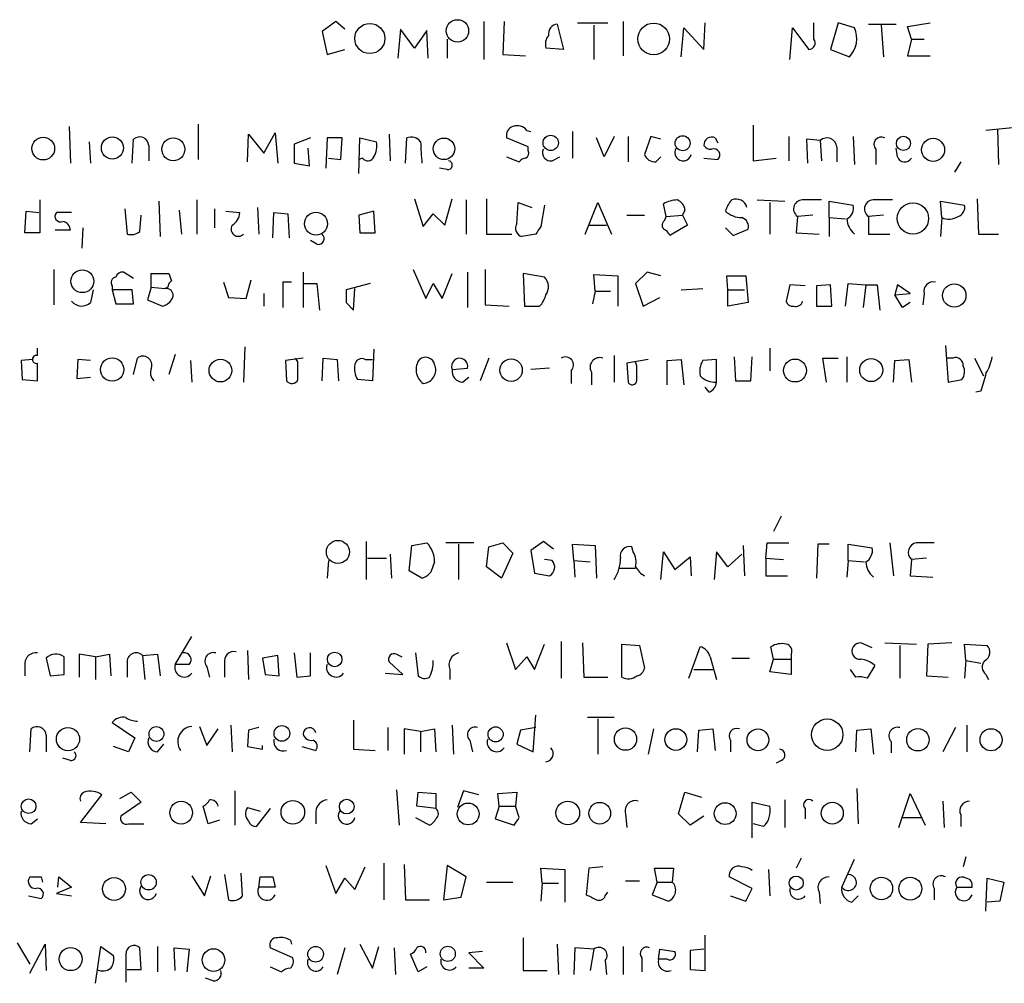
# Model space of a CAD drawing. Extents: x 0 to 1071, y 17 to 908.
# Drawn here: x 922 to 988, y 124 to 189 of the extents above; entities that cross this region are included whole.
import ezdxf

# ---------------------------------------------------------------- set-up
doc = ezdxf.new("R2010")
doc.units = 0
doc.header["$MEASUREMENT"] = 0
doc.layers.add('MAIN', color=5, linetype='CONTINUOUS')

msp = doc.modelspace()

# ---------------------------------------------------------------- linework, layer by layer
at = {"layer": 'MAIN'}
for p, q in [((943.4407, 188.7219), (942.5093, 188.0446)), ((944.0333, 188.2139), (943.4407, 188.7219)), ((953.3467, 188.7219), (953.3467, 186.1819)), ((954.7013, 188.7219), (954.6167, 186.5206)), ((958.2573, 188.5526), (958.6807, 186.8593)), ((959.612, 188.6373), (961.644, 188.6373)), ((962.66, 188.7219), (962.66, 186.4359)), ((968.0787, 186.8593), (968.1633, 188.6373)), ((975.4447, 187.5366), (975.4447, 188.6373)), ((977.0533, 188.6373), (976.5453, 186.8593)), ((978.154, 188.2986), (977.0533, 188.6373)), ((979.0853, 188.5526), (980.948, 188.5526)), ((981.71, 188.3833), (983.234, 188.6373)), ((942.5093, 188.0446), (942.848, 186.5206)), ((947.7587, 188.2139), (947.5893, 186.2666)), ((948.69, 186.9439), (947.7587, 188.2139)), ((949.5367, 188.1293), (948.69, 186.9439)), ((949.6213, 186.2666), (949.5367, 188.1293)), ((960.7127, 188.4679), (960.7127, 186.1819)), ((966.5547, 186.3513), (966.724, 188.2986)), ((966.724, 188.2986), (968.0787, 186.8593)), ((973.836, 186.1819), (974.0053, 188.2986)), ((974.0053, 188.2986), (975.106, 186.8593)), ((979.932, 188.4679), (980.1013, 186.3513)), ((981.964, 187.5366), (981.71, 188.3833)), ((950.8913, 187.5366), (950.8913, 186.2666)), ((981.964, 187.5366), (981.71, 186.4359)), ((981.964, 187.5366), (982.8107, 187.5366)), ((942.848, 186.5206), (944.0333, 186.8593)), ((958.6807, 186.8593), (957.4953, 186.9439)), ((976.5453, 186.8593), (977.8153, 186.3513)), ((954.6167, 186.5206), (956.1407, 186.4359)), ((981.71, 186.4359), (983.234, 186.4359)), ((925.576, 181.6946), (925.6607, 179.2393)), ((934.212, 181.8639), (934.212, 179.4933)), ((956.2253, 181.4406), (956.4793, 181.3559)), ((959.2733, 181.3559), (959.2733, 179.5779)), ((971.3807, 181.7793), (971.3807, 179.4086)), ((988.7373, 181.6099), (986.9593, 181.4406)), ((987.7213, 181.5253), (987.806, 179.1546)), ((926.9307, 180.6786), (927.0153, 179.2393)), ((929.8093, 179.2393), (929.894, 180.8479)), ((937.514, 179.3239), (937.5987, 181.1866)), ((937.5987, 181.1866), (938.6147, 179.9166)), ((938.6147, 179.9166), (939.3767, 181.2713)), ((939.3767, 181.2713), (939.546, 179.2393)), ((941.7473, 180.9326), (940.6467, 180.5093)), ((942.848, 180.9326), (942.7633, 178.9006)), ((943.864, 180.9326), (942.848, 180.9326)), ((943.7793, 179.4933), (943.864, 180.9326)), ((944.9647, 178.5619), (945.0493, 180.9326)), ((945.0493, 180.9326), (946.15, 180.6786)), ((946.9967, 181.1866), (947.0813, 179.4086)), ((948.0973, 179.2393), (948.182, 180.9326)), ((956.31, 180.3399), (954.8707, 180.9326)), ((961.39, 179.6626), (960.882, 180.9326)), ((962.0673, 181.0173), (961.39, 179.6626)), ((962.9987, 181.0173), (962.9987, 179.3239)), ((964.5227, 181.0173), (964.0993, 179.8319)), ((965.2, 180.8479), (964.5227, 181.0173)), ((968.8407, 180.9326), (969.01, 180.5939)), ((973.7513, 181.0173), (973.7513, 179.4086)), ((975.868, 180.7633), (974.9367, 180.8479)), ((974.9367, 180.8479), (975.0213, 179.2393)), ((975.868, 180.7633), (975.9527, 179.4086)), ((978.0693, 181.0173), (978.154, 179.1546)), ((930.91, 180.4246), (930.91, 179.4086)), ((940.6467, 180.5093), (940.6467, 179.2393)), ((941.6627, 179.0699), (941.578, 180.2553)), ((956.31, 180.0859), (956.31, 180.3399)), ((976.9687, 180.3399), (976.9687, 179.3239)), ((979.5933, 180.1706), (979.5933, 179.1546)), ((981.0327, 179.6626), (980.948, 180.2553)), ((942.9327, 179.5779), (943.7793, 179.4933)), ((945.2187, 179.5779), (944.9647, 179.4933)), ((954.8707, 179.6626), (955.7173, 179.3239)), ((957.9187, 179.4086), (958.4267, 179.6626)), ((964.8613, 179.3239), (965.2, 179.6626)), ((968.0787, 179.5779), (969.01, 179.4933)), ((971.3807, 179.4086), (972.9047, 179.5779)), ((985.266, 179.3239), (984.8427, 178.6466)), ((940.6467, 179.2393), (941.6627, 179.0699)), ((950.8913, 178.8159), (950.3833, 178.9006)), ((923.6287, 176.7839), (923.6287, 174.5826)), ((931.5873, 176.6993), (931.672, 174.3286)), ((934.1273, 176.7839), (934.1273, 174.4979)), ((948.69, 176.8686), (949.2827, 175.0059)), ((950.722, 175.0906), (951.23, 176.8686)), ((952.1613, 176.7839), (952.1613, 174.4979)), ((953.516, 176.8686), (953.516, 174.4979)), ((971.6347, 176.7839), (973.4973, 176.6993)), ((976.4607, 175.5986), (976.4607, 176.6993)), ((976.4607, 176.6993), (978.0693, 176.4453)), ((983.996, 175.5986), (983.9113, 176.6993)), ((983.9113, 176.6993), (985.52, 176.4453)), ((986.3667, 176.8686), (986.4513, 174.4979)), ((922.6127, 174.5826), (922.6973, 176.0219)), ((922.6973, 176.0219), (923.544, 175.9373)), ((929.3013, 176.1913), (929.4707, 174.4979)), ((932.942, 176.1066), (933.1113, 174.4979)), ((935.3127, 176.1913), (935.3127, 174.9213)), ((936.0747, 176.0219), (937.006, 175.9373)), ((938.1913, 176.2759), (938.276, 174.4979)), ((945.9807, 176.0219), (944.9647, 175.7679)), ((946.0653, 174.5826), (945.9807, 176.0219)), ((955.548, 175.1753), (955.6327, 176.6146)), ((955.6327, 176.6146), (956.564, 176.2759)), ((957.4107, 176.4453), (957.1567, 175.0059)), ((960.12, 174.4979), (960.9667, 176.6146)), ((960.9667, 176.6146), (961.898, 174.4979)), ((965.5387, 175.6833), (965.3693, 176.5299)), ((966.8087, 176.1066), (966.6393, 175.7679)), ((972.4813, 176.6146), (972.4813, 174.4979)), ((925.7453, 175.9373), (924.7293, 175.9373)), ((930.3173, 174.6673), (930.402, 175.7679)), ((939.2073, 174.2439), (939.292, 175.9373)), ((939.292, 175.9373), (940.2233, 175.8526)), ((940.2233, 175.8526), (940.308, 174.2439)), ((944.9647, 175.7679), (945.0493, 174.5826)), ((949.2827, 175.0059), (949.96, 175.8526)), ((949.96, 175.8526), (950.722, 175.0906)), ((962.914, 175.7679), (964.0993, 175.7679)), ((965.454, 175.4293), (965.5387, 175.6833)), ((965.5387, 175.6833), (966.6393, 175.7679)), ((966.6393, 175.7679), (966.978, 175.0906)), ((974.344, 175.6833), (974.2593, 174.5826)), ((975.36, 175.7679), (974.344, 175.6833)), ((976.4607, 175.5986), (976.4607, 174.3286)), ((976.4607, 175.5986), (977.5613, 175.5139)), ((980.1013, 175.7679), (979.0853, 175.6833)), ((979.0853, 175.6833), (979.0853, 174.4979)), ((983.996, 175.5986), (983.9113, 174.3286)), ((925.6607, 174.7519), (924.6447, 174.7519)), ((926.5073, 174.9213), (926.4227, 173.5666)), ((960.374, 175.0906), (961.5593, 175.0906)), ((966.978, 175.0906), (965.7927, 174.4133)), ((969.518, 174.9213), (970.026, 174.4133)), ((970.026, 174.4133), (971.042, 174.8366)), ((923.6287, 174.5826), (922.6127, 174.5826)), ((942.1707, 173.8206), (941.7473, 174.0746)), ((945.0493, 174.5826), (946.0653, 174.5826)), ((953.516, 174.4979), (955.2093, 174.4979)), ((956.818, 174.4979), (955.8867, 174.3286)), ((974.2593, 174.5826), (975.7833, 174.4979)), ((979.0853, 174.4979), (980.5247, 174.4979)), ((986.4513, 174.4979), (987.806, 174.4979)), ((924.56, 172.1273), (924.56, 169.7566)), ((948.6053, 172.1273), (949.452, 170.1799)), ((953.4313, 172.1273), (953.4313, 169.7566)), ((929.894, 171.5346), (929.2167, 171.9579)), ((931.0793, 170.9419), (931.0793, 171.8733)), ((931.0793, 171.8733), (932.2647, 171.8733)), ((937.4293, 170.1799), (937.768, 171.4499)), ((941.2393, 171.9579), (941.2393, 169.5873)), ((950.5527, 170.1799), (951.23, 171.8733)), ((952.246, 171.9579), (952.246, 169.5873)), ((957.4107, 171.6193), (955.9713, 171.8733)), ((955.9713, 171.8733), (956.056, 169.6719)), ((960.7973, 170.6879), (960.7127, 171.7886)), ((960.7127, 171.7886), (962.3213, 171.7039)), ((962.3213, 171.7039), (962.3213, 169.6719)), ((964.2687, 171.9579), (963.5067, 171.1959)), ((965.2, 171.7039), (964.2687, 171.9579)), ((969.6873, 170.7726), (969.6027, 171.7039)), ((969.6027, 171.7039), (970.8727, 171.7039)), ((970.8727, 171.7039), (971.042, 169.9259)), ((927.1847, 170.7726), (927.0153, 169.9259)), ((928.4547, 171.0266), (928.4547, 170.7726)), ((928.4547, 170.7726), (928.7087, 169.8413)), ((929.8093, 170.7726), (928.4547, 170.7726)), ((929.894, 169.8413), (929.8093, 170.7726)), ((931.0793, 170.9419), (930.8253, 170.0953)), ((931.0793, 170.9419), (932.0107, 170.8573)), ((932.18, 170.9419), (932.0107, 170.8573)), ((935.9053, 171.2806), (936.244, 170.2646)), ((940.4773, 171.2806), (939.8847, 171.2806)), ((939.8847, 171.2806), (939.8847, 169.5873)), ((941.324, 171.1959), (942.1707, 171.1959)), ((942.1707, 171.1959), (942.34, 169.4179)), ((945.7267, 171.1959), (944.118, 170.7726)), ((944.626, 169.4179), (944.7107, 170.8573)), ((949.452, 170.1799), (949.96, 171.1959)), ((949.96, 171.1959), (950.5527, 170.1799)), ((963.5067, 171.1959), (964.0147, 169.6719)), ((966.5547, 170.7726), (967.994, 170.8573)), ((969.6873, 170.7726), (970.788, 170.7726)), ((969.6873, 169.6719), (969.6873, 170.7726)), ((973.836, 171.1113), (973.582, 170.0106)), ((974.852, 171.0266), (973.836, 171.1113)), ((976.5453, 171.1113), (975.614, 171.0266)), ((975.614, 171.0266), (975.614, 169.6719)), ((976.63, 169.6719), (976.5453, 171.1113)), ((977.5613, 169.6719), (977.7307, 171.1959)), ((977.7307, 171.1959), (978.916, 171.1113)), ((978.916, 171.1113), (978.7467, 169.5873)), ((978.916, 171.1113), (979.678, 171.1113)), ((979.678, 171.1113), (979.8473, 169.4179)), ((981.0327, 171.1113), (980.8633, 170.4339)), ((981.8793, 170.5186), (981.0327, 171.1113)), ((930.8253, 170.0953), (931.8413, 169.6719)), ((936.244, 170.2646), (937.4293, 170.1799)), ((938.6147, 170.5186), (938.6147, 169.6719)), ((960.7973, 170.6879), (960.628, 169.8413)), ((960.7973, 170.6879), (961.8133, 170.6879)), ((964.0147, 169.6719), (965.1153, 170.2646)), ((980.8633, 170.4339), (981.8793, 170.5186)), ((981.3713, 169.5873), (980.8633, 170.4339)), ((982.8107, 170.5186), (982.726, 169.7566)), ((928.7087, 169.8413), (929.894, 169.8413)), ((944.118, 169.9259), (944.626, 169.4179)), ((953.4313, 169.7566), (955.04, 169.6719)), ((956.056, 169.6719), (957.072, 169.6719)), ((971.042, 169.9259), (969.6873, 169.6719)), ((975.614, 169.6719), (976.63, 169.6719)), ((981.8793, 169.9259), (981.3713, 169.5873)), ((923.4593, 166.3699), (923.4593, 166.8779)), ((937.3447, 166.9626), (937.26, 164.5919)), ((945.9807, 166.7933), (945.896, 164.6766)), ((972.4813, 166.8779), (972.4813, 165.3539)), ((984.25, 167.0473), (984.4193, 164.5919)), ((923.1207, 166.1159), (922.3587, 166.0313)), ((926.1687, 166.1159), (926.084, 164.8459)), ((927.0153, 166.0313), (926.1687, 166.1159)), ((929.894, 165.0999), (930.148, 166.2006)), ((932.688, 166.4546), (932.2647, 165.0999)), ((941.2393, 166.2006), (940.054, 166.0313)), ((940.9007, 165.9466), (940.7313, 166.2006)), ((942.5093, 164.6766), (942.594, 166.2006)), ((942.594, 166.2006), (943.5253, 166.1159)), ((943.5253, 166.1159), (943.61, 164.6766)), ((945.388, 166.1159), (945.896, 166.1159)), ((953.6853, 166.2006), (953.0927, 164.6766)), ((962.0673, 166.3699), (962.0673, 164.5919)), ((964.3533, 166.1159), (962.914, 165.8619)), ((965.6233, 166.0313), (966.5547, 166.1159)), ((966.5547, 166.1159), (966.724, 164.4226)), ((968.9253, 166.1159), (967.994, 166.0313)), ((968.9253, 164.5919), (968.9253, 166.1159)), ((970.1107, 166.2853), (970.1953, 164.6766)), ((971.2113, 164.6766), (971.296, 166.2853)), ((976.2913, 164.5919), (976.0373, 166.2006)), ((976.0373, 166.2006), (977.0533, 166.2006)), ((977.646, 166.2853), (977.646, 164.5919)), ((980.8633, 166.0313), (981.7947, 166.1159)), ((981.7947, 166.1159), (981.964, 164.5919)), ((984.758, 166.2006), (984.3347, 166.2006)), ((986.1973, 166.2006), (986.79, 165.0153)), ((922.3587, 166.0313), (922.4433, 164.7613)), ((923.4593, 164.6766), (923.4593, 165.8619)), ((933.704, 166.0313), (933.7887, 164.5919)), ((940.054, 166.0313), (940.1387, 164.6766)), ((951.23, 165.4386), (952.246, 165.5233)), ((957.7493, 165.5233), (956.4793, 165.4386)), ((962.914, 165.8619), (962.9987, 164.5919)), ((963.5913, 165.6926), (963.5067, 165.9466)), ((965.6233, 164.4226), (965.6233, 166.0313)), ((980.7787, 164.5919), (980.8633, 166.0313)), ((926.084, 164.8459), (927.0153, 164.9306)), ((951.9073, 164.5919), (952.3307, 164.9306)), ((959.1887, 165.3539), (959.1887, 164.5073)), ((960.5433, 165.2693), (960.5433, 164.4226)), ((922.4433, 164.7613), (923.4593, 164.6766)), ((945.896, 164.6766), (944.88, 164.7613)), ((968.4173, 163.9146), (968.1633, 164.2533)), ((970.1953, 164.6766), (971.2113, 164.6766)), ((984.4193, 164.5919), (985.3507, 164.7613)), ((986.6207, 163.9993), (986.282, 163.9146)), ((973.2433, 155.6173), (972.7353, 154.6013)), ((945.4727, 153.9239), (945.4727, 151.3839)), ((948.3513, 151.9766), (948.5207, 153.6699)), ((948.5207, 153.6699), (949.5367, 153.8393)), ((952.6693, 153.8393), (950.8067, 153.8393)), ((951.6533, 153.7546), (951.6533, 151.3839)), ((953.6853, 153.5853), (954.6167, 153.8393)), ((954.6167, 153.8393), (955.294, 153.1619)), ((957.326, 153.9239), (956.4793, 153.3313)), ((958.0033, 153.4159), (957.326, 153.9239)), ((959.358, 152.6539), (959.2733, 153.7546)), ((959.2733, 153.7546), (960.7973, 153.6699)), ((960.7973, 153.6699), (960.882, 151.4686)), ((970.7033, 153.6699), (970.788, 151.6379)), ((972.2273, 152.8233), (972.312, 153.8393)), ((972.312, 153.8393), (973.7513, 153.8393)), ((975.6987, 153.7546), (975.614, 151.4686)), ((976.4607, 153.7546), (975.6987, 153.7546)), ((977.7307, 152.6539), (977.7307, 153.7546)), ((977.7307, 153.7546), (979.3393, 153.5006)), ((980.5247, 153.8393), (980.7787, 151.6379)), ((947.0813, 153.0773), (947.166, 151.4686)), ((953.516, 152.2306), (953.6853, 153.5853)), ((955.294, 153.1619), (954.532, 151.4686)), ((956.4793, 153.3313), (956.7333, 151.8073)), ((963.3373, 153.2466), (963.2527, 153.5853)), ((965.2, 151.3839), (965.3693, 153.2466)), ((965.3693, 153.2466), (966.1313, 152.0613)), ((968.9253, 153.2466), (968.756, 151.3839)), ((969.6873, 152.2306), (968.9253, 153.2466)), ((970.6187, 153.0773), (969.6873, 152.2306)), ((942.9327, 152.6539), (942.848, 151.4686)), ((945.5573, 152.8233), (946.8273, 152.8233)), ((950.0447, 152.5693), (949.7907, 151.8919)), ((957.9187, 152.6539), (957.4107, 152.7386)), ((959.358, 152.6539), (959.4427, 151.5533)), ((959.358, 152.6539), (960.4587, 152.5693)), ((966.1313, 152.0613), (967.1473, 152.9079)), ((967.1473, 152.9079), (967.232, 151.6379)), ((972.2273, 152.8233), (972.2273, 151.6379)), ((972.2273, 152.8233), (973.4127, 152.7386)), ((977.7307, 152.6539), (977.646, 151.5533)), ((977.7307, 152.6539), (978.8313, 152.5693)), ((981.964, 152.7386), (981.8793, 151.6379)), ((982.98, 152.8233), (981.964, 152.7386)), ((949.198, 151.4686), (948.3513, 151.9766)), ((954.532, 151.4686), (953.516, 152.2306)), ((956.7333, 151.8073), (957.7493, 151.6379)), ((962.406, 152.1459), (963.5067, 152.1459)), ((972.2273, 151.6379), (973.6667, 151.6379)), ((981.8793, 151.6379), (983.4033, 151.5533)), ((932.688, 145.7113), (933.7887, 147.5739)), ((954.8707, 147.1506), (955.4633, 145.3726)), ((956.7333, 145.3726), (957.4107, 147.0659)), ((958.5113, 147.2353), (958.5113, 144.7799)), ((959.9507, 147.1506), (960.0353, 144.8646)), ((962.5753, 144.8646), (962.5753, 147.0659)), ((962.5753, 147.0659), (963.7607, 146.9813)), ((979.3393, 146.8119), (978.5773, 147.1506)), ((980.186, 147.1506), (982.3027, 147.0659)), ((983.0647, 147.0659), (982.98, 144.9493)), ((984.6733, 147.1506), (983.0647, 147.0659)), ((985.6047, 145.9653), (985.52, 147.0659)), ((985.52, 147.0659), (987.044, 146.9813)), ((927.354, 146.2193), (926.2533, 146.3886)), ((926.2533, 146.3886), (926.2533, 144.8646)), ((927.354, 146.2193), (928.2853, 146.3886)), ((928.2853, 146.3886), (928.37, 144.9493)), ((930.4867, 146.3039), (931.5027, 146.3886)), ((931.5027, 146.3886), (931.672, 144.9493)), ((937.514, 146.6426), (937.5987, 144.6953)), ((940.6467, 146.4733), (940.816, 144.8646)), ((941.7473, 144.9493), (941.7473, 146.4733)), ((947.5047, 146.3886), (947.8433, 146.2193)), ((948.7747, 146.4733), (948.944, 144.9493)), ((963.7607, 146.9813), (964.0993, 145.4573)), ((967.0627, 144.7799), (967.8247, 146.8966)), ((972.7353, 146.0499), (972.566, 146.8966)), ((973.9207, 146.3886), (973.9207, 146.0499)), ((981.202, 146.9813), (981.202, 144.7799)), ((922.6127, 145.7959), (922.6127, 144.9493)), ((924.052, 146.1346), (924.306, 144.9493)), ((927.354, 146.2193), (927.354, 144.6953)), ((929.4707, 145.7959), (929.4707, 144.8646)), ((930.4867, 146.3039), (930.656, 144.6953)), ((933.6193, 145.7113), (932.688, 145.7113)), ((935.99, 145.7959), (935.99, 144.8646)), ((939.546, 146.3039), (938.53, 146.1346)), ((938.53, 146.1346), (938.6993, 145.0339)), ((939.6307, 144.9493), (939.546, 146.3039)), ((947.928, 145.0339), (946.9967, 145.8806)), ((955.4633, 145.3726), (956.2253, 146.2193)), ((956.2253, 146.2193), (956.7333, 145.3726)), ((968.502, 146.2193), (968.9253, 144.6953)), ((969.9413, 146.1346), (971.1267, 146.1346)), ((972.4813, 145.2033), (972.7353, 146.0499)), ((972.7353, 146.0499), (973.9207, 146.0499)), ((973.9207, 146.0499), (973.9207, 145.0339)), ((985.6047, 145.9653), (985.52, 144.7799)), ((985.6047, 145.9653), (986.6207, 145.7959)), ((924.306, 144.9493), (925.2373, 145.0339)), ((934.8047, 145.5419), (934.974, 144.8646)), ((938.6993, 145.0339), (939.6307, 144.9493)), ((946.7427, 145.1186), (947.928, 145.0339)), ((951.0607, 145.3726), (951.0607, 144.6953)), ((967.4013, 145.3726), (968.6713, 145.3726)), ((973.9207, 145.0339), (972.4813, 145.2033)), ((978.2387, 144.8646), (977.9, 145.3726)), ((979.5087, 145.6266), (979.0007, 144.7799)), ((986.9593, 145.0339), (987.1287, 144.6953)), ((940.816, 144.8646), (941.7473, 144.9493)), ((960.0353, 144.8646), (961.644, 144.8646)), ((982.98, 144.9493), (984.4193, 144.8646)), ((928.4547, 141.8166), (929.9787, 140.8006)), ((944.626, 141.9859), (944.626, 140.0386)), ((956.6487, 139.8693), (956.818, 142.3246)), ((962.0673, 142.1553), (960.2893, 142.1553)), ((960.9667, 142.0706), (960.9667, 139.6999)), ((922.9513, 139.8693), (923.036, 141.3933)), ((934.2967, 141.5626), (934.8047, 140.2926)), ((934.8047, 140.2926), (935.5667, 141.3933)), ((936.4133, 141.6473), (936.498, 139.8693)), ((937.5987, 141.3086), (937.514, 140.2079)), ((938.276, 141.4779), (937.5987, 141.3086)), ((946.912, 141.4779), (946.912, 139.9539)), ((949.1133, 141.2239), (948.0127, 141.3933)), ((948.0127, 141.3933), (948.0127, 139.6999)), ((949.1133, 141.2239), (950.0447, 141.3933)), ((949.1133, 141.2239), (949.1133, 139.8693)), ((950.0447, 141.3933), (950.1293, 139.8693)), ((951.23, 141.6473), (951.3147, 139.6999)), ((955.802, 141.3086), (955.548, 140.3773)), ((956.818, 141.4779), (955.802, 141.3086)), ((964.692, 141.3933), (964.3533, 139.6999)), ((967.6553, 139.8693), (967.74, 141.3086)), ((967.74, 141.3086), (968.6713, 141.3933)), ((968.6713, 141.3933), (968.8407, 139.9539)), ((978.2387, 139.8693), (978.3233, 141.3086)), ((978.3233, 141.3086), (979.2547, 141.3933)), ((979.2547, 141.3933), (979.424, 139.6999)), ((984.9273, 141.4779), (984.0807, 139.8693)), ((985.6893, 141.6473), (985.6893, 139.8693)), ((924.052, 140.9699), (924.052, 139.8693)), ((929.9787, 140.8006), (929.5553, 139.8693)), ((952.4153, 140.6313), (952.5847, 139.8693)), ((969.8567, 140.6313), (969.8567, 139.8693)), ((980.6093, 140.5466), (980.6093, 139.7846)), ((929.5553, 139.8693), (928.5393, 140.2079)), ((931.5027, 139.8693), (931.926, 140.3773)), ((937.514, 140.2079), (938.53, 140.0386)), ((938.53, 140.0386), (938.53, 140.2926)), ((941.1547, 140.2079), (942.086, 139.9539)), ((944.626, 140.0386), (946.0653, 139.9539)), ((955.548, 140.3773), (956.6487, 139.8693)), ((925.6607, 139.2766), (925.1527, 139.4459)), ((973.2433, 139.2766), (972.9047, 139.1073)), ((928.9627, 136.7366), (929.7247, 137.1599)), ((929.7247, 137.1599), (930.402, 136.4826)), ((936.6673, 137.2446), (936.6673, 134.9586)), ((947.5047, 137.3293), (947.674, 134.9586)), ((948.8593, 136.2286), (948.944, 137.1599)), ((948.944, 137.1599), (950.1293, 137.0753)), ((951.992, 137.2446), (951.5687, 136.1439)), ((953.008, 136.9906), (951.992, 137.2446)), ((954.278, 137.0753), (955.548, 137.1599)), ((955.548, 137.1599), (955.4633, 136.2286)), ((966.3853, 135.7206), (966.8087, 137.1599)), ((966.8087, 137.1599), (967.9093, 136.8213)), ((978.3233, 137.4139), (978.408, 135.0433)), ((926.338, 135.1279), (927.7773, 136.9906)), ((930.402, 136.4826), (929.0473, 135.5513)), ((950.1293, 137.0753), (950.1293, 136.0593)), ((954.3627, 136.2286), (954.278, 137.0753)), ((971.296, 134.1119), (971.296, 136.4826)), ((971.296, 136.4826), (972.4813, 136.2286)), ((973.4973, 136.6519), (973.4973, 134.7893)), ((981.1173, 134.7893), (981.8793, 137.0753)), ((981.8793, 137.0753), (982.8953, 134.9586)), ((984.0807, 136.5673), (984.1653, 134.7893)), ((934.8893, 135.0433), (934.5507, 136.2286)), ((937.514, 136.1439), (938.3607, 135.8899)), ((939.038, 136.0593), (938.1067, 134.8739)), ((942.086, 135.8899), (942.086, 135.0433)), ((950.1293, 136.0593), (948.8593, 136.2286)), ((954.3627, 136.2286), (954.1087, 135.3819)), ((954.3627, 136.2286), (955.4633, 136.2286)), ((955.7173, 135.4666), (955.4633, 136.2286)), ((974.852, 136.0593), (974.852, 135.3819)), ((923.036, 135.0433), (923.4593, 135.3819)), ((935.6513, 135.2973), (934.8893, 135.0433)), ((948.7747, 135.4666), (949.706, 134.9586)), ((954.1087, 135.3819), (955.3787, 134.9586)), ((962.8293, 135.7206), (962.914, 134.7893)), ((967.1473, 134.9586), (966.3853, 135.7206)), ((968.0787, 135.5513), (967.1473, 134.9586)), ((981.3713, 135.4666), (982.6413, 135.4666)), ((985.266, 135.6359), (985.266, 134.8739)), ((928.0313, 135.0433), (926.338, 135.1279)), ((929.5553, 135.0433), (930.5713, 135.0433)), ((972.058, 134.8739), (971.3807, 135.0433)), ((974.598, 132.7573), (974.2593, 132.0799)), ((977.3073, 130.8099), (978.154, 132.6726)), ((985.6047, 132.8419), (985.4353, 132.1646)), ((942.7633, 132.2493), (943.4407, 130.3866)), ((944.7107, 130.6406), (945.388, 132.1646)), ((946.658, 132.4186), (946.658, 129.9633)), ((948.0127, 132.3339), (948.0973, 129.9633)), ((950.8913, 132.2493), (950.6373, 129.9633)), ((952.1613, 131.4873), (950.8913, 132.2493)), ((957.2413, 131.0639), (957.1567, 132.0799)), ((957.1567, 132.0799), (958.7653, 131.9953)), ((958.7653, 131.9953), (958.7653, 129.7939)), ((960.374, 132.0799), (960.2047, 130.3019)), ((961.3053, 132.1646), (960.374, 132.0799)), ((964.946, 131.1486), (964.7767, 132.0799)), ((964.7767, 132.0799), (966.0467, 132.0799)), ((966.0467, 132.0799), (965.962, 131.1486)), ((972.3967, 131.9953), (972.4813, 130.2173)), ((923.7133, 131.4873), (923.798, 131.1486)), ((924.814, 130.8099), (924.8987, 131.4873)), ((924.8987, 131.4873), (925.7453, 130.8099)), ((933.7887, 131.5719), (934.6353, 130.2173)), ((934.6353, 130.2173), (935.0587, 131.5719)), ((935.99, 131.6566), (936.244, 129.9633)), ((937.1753, 130.2173), (937.0907, 131.7413)), ((938.276, 130.8099), (938.3607, 131.4873)), ((939.2073, 131.4873), (939.3767, 130.8099)), ((943.4407, 130.3866), (944.0333, 131.4026)), ((944.0333, 131.4026), (944.7107, 130.6406)), ((951.8227, 130.1326), (952.1613, 131.4873)), ((962.8293, 131.2333), (963.7607, 131.2333)), ((971.296, 130.7253), (969.772, 131.4873)), ((986.9593, 129.2013), (987.044, 131.4026)), ((987.044, 131.4026), (988.1447, 131.1486)), ((925.7453, 130.8099), (924.7293, 130.3866)), ((939.3767, 130.8099), (938.276, 130.8099)), ((953.516, 131.1486), (955.294, 131.1486)), ((957.2413, 131.0639), (957.1567, 129.8786)), ((957.2413, 131.0639), (958.342, 131.0639)), ((964.946, 131.1486), (964.6073, 130.3019)), ((964.946, 131.1486), (965.962, 131.1486)), ((970.8727, 129.8786), (971.296, 130.7253)), ((983.488, 130.7253), (983.488, 129.9633)), ((985.012, 130.8099), (986.028, 130.8099)), ((988.1447, 131.1486), (987.8907, 129.8786)), ((922.8667, 130.2173), (923.7133, 130.0479)), ((924.7293, 130.3866), (925.7453, 130.2173)), ((948.0973, 129.9633), (949.706, 129.9633)), ((950.6373, 129.9633), (951.8227, 130.1326)), ((961.4747, 130.2173), (961.644, 130.4713)), ((964.6073, 130.3019), (965.708, 129.8786)), ((969.8567, 130.2173), (970.8727, 129.8786)), ((975.7833, 130.4713), (975.868, 129.7093)), ((977.9847, 129.7939), (978.408, 130.2173)), ((987.8907, 129.8786), (987.044, 129.7939)), ((940.3927, 127.2539), (940.4773, 126.9999)), ((955.9713, 127.4233), (955.9713, 125.2219)), ((968.1633, 125.2219), (968.1633, 127.5926)), ((922.1047, 127.0846), (922.9513, 125.6453)), ((922.9513, 125.0526), (923.9673, 126.9999)), ((923.9673, 126.9999), (924.052, 125.2219)), ((927.354, 124.3753), (927.6927, 126.8306)), ((927.6927, 126.8306), (928.5393, 126.2379)), ((930.402, 125.3066), (930.3173, 126.7459)), ((931.5027, 126.8306), (931.5027, 125.1373)), ((932.688, 125.2219), (932.6033, 126.7459)), ((932.6033, 126.7459), (933.6193, 126.6613)), ((933.6193, 126.6613), (933.45, 125.1373)), ((940.562, 126.0686), (939.038, 126.7459)), ((944.0333, 126.7459), (943.5253, 124.9679)), ((945.0493, 126.9999), (945.896, 125.3913)), ((945.896, 125.3913), (946.3193, 126.8306)), ((947.3353, 126.7459), (947.42, 124.9679)), ((958.2573, 126.9999), (958.342, 124.9679)), ((959.4427, 126.7459), (959.358, 124.9679)), ((960.7127, 126.6613), (959.4427, 126.7459)), ((960.7127, 126.6613), (960.4587, 125.2219)), ((962.66, 126.8306), (962.66, 124.9679)), ((965.0307, 125.9839), (965.1153, 126.6613)), ((965.1153, 126.6613), (966.1313, 126.4919)), ((968.0787, 126.6613), (967.1473, 126.5766)), ((967.1473, 126.5766), (967.1473, 125.3066)), ((929.386, 126.3226), (929.386, 124.4599)), ((948.944, 125.1373), (948.436, 126.3226)), ((953.262, 126.4919), (952.3307, 126.4073)), ((952.3307, 126.4073), (953.3467, 125.3913)), ((963.93, 126.0686), (963.93, 125.1373)), ((965.6233, 125.9839), (965.0307, 125.9839)), ((929.4707, 125.3066), (930.402, 125.3066)), ((939.038, 125.4759), (939.8, 125.1373)), ((949.5367, 125.4759), (948.944, 125.1373)), ((953.3467, 125.3913), (952.3307, 125.3913)), ((961.4747, 125.8993), (961.5593, 124.9679)), ((967.1473, 125.3066), (968.1633, 125.2219)), ((935.228, 124.5446), (934.72, 124.7139)), ((955.9713, 125.2219), (957.58, 125.2219))]:
    msp.add_line(p, q, dxfattribs=at)
for centre, radius in [((945.7107, 187.5843), 1.0085), ((951.577, 188.0962), 0.746), ((964.7096, 187.5575), 1.0612), ((923.8435, 180.2206), 0.7617), ((928.4779, 180.2604), 0.7412), ((932.5536, 180.1725), 0.7708), ((950.6738, 180.2035), 0.7183), ((957.8185, 180.6008), 0.5128), ((966.6485, 180.5794), 0.5003), ((981.4306, 180.5686), 0.4719), ((983.4209, 180.1367), 0.7704), ((982.0703, 175.5433), 1.0486), ((942.107, 175.1944), 0.77), ((926.4647, 171.3452), 0.763), ((984.8404, 170.3899), 0.781), ((928.46, 165.4351), 0.7799), ((935.7092, 165.3681), 0.7602), ((955.167, 165.3963), 0.7488), ((974.178, 165.3724), 0.7663), ((979.2749, 165.3985), 0.7687), ((943.5716, 153.234), 0.7721), ((943.3559, 146.0415), 0.4889), ((976.3292, 141.0045), 1.0531), ((925.5017, 140.711), 0.7771), ((931.4257, 141.0509), 0.4962), ((939.823, 141.0928), 0.5264), ((954.1318, 141.0296), 0.5067), ((962.8272, 140.7132), 0.7465), ((966.1966, 140.6839), 0.7254), ((971.6938, 140.6634), 0.7301), ((982.4033, 140.6705), 0.7528), ((987.3026, 140.6667), 0.7426), ((922.8666, 136.2202), 0.4889), ((933.0797, 135.791), 0.7595), ((940.5557, 135.8192), 0.7903), ((944.1647, 136.1959), 0.4902), ((958.9638, 135.7702), 0.792), ((961.1012, 135.7501), 0.7282), ((969.4966, 135.7263), 0.7289), ((976.6698, 135.7558), 0.7342), ((952.2919, 135.7027), 0.7289), ((928.5878, 130.6898), 0.7662), ((930.901, 131.1308), 0.5132), ((974.2556, 131.084), 0.4691), ((979.9575, 130.7165), 0.7534), ((981.8915, 130.7062), 0.7648), ((925.6794, 125.9919), 0.7694), ((935.2433, 125.9304), 0.7564), ((942.0831, 126.3204), 0.5243), ((950.9307, 126.3462), 0.5031)]:
    msp.add_circle(centre, radius, dxfattribs=at)
for centre, radius, start, end in [((958.3421, 187.8752), 0.6827, 97.135426, 187.11877), ((976.5334, 187.5774), 1.7739, 316.274552, 23.990038), ((958.427, 187.1978), 0.9657, 142.1297, 195.24367), ((975.1059, 187.2827), 0.4234, 270.013532, 36.848245), ((955.4815, 181.0919), 0.6312, 107.280921, 194.617437), ((955.5903, 180.9467), 0.8045, 37.875608, 111.61228), ((930.2974, 180.3853), 0.6138, 3.670654, 131.089329), ((944.7956, 180.3822), 1.3865, 328.733619, 12.344134), ((948.4783, 180.1847), 0.8045, 37.875608, 111.61228), ((969.459, 181.1538), 20.3512, 181.337973, 185.397958), ((968.5952, 180.4754), 0.519, 61.765797, 185.61722), ((976.3088, 180.2669), 0.6639, 6.312555, 131.60487), ((979.9441, 180.5093), 0.4875, 60.253661, 223.994623), ((955.9711, 179.9166), 0.3788, 296.598874, 26.54476), ((957.8129, 179.9378), 0.5397, 154.446281, 281.305768), ((966.6887, 179.9589), 0.5579, 147.9108, 346.842977), ((968.5442, 180.7206), 0.5516, 212.451277, 274.418621), ((968.7437, 179.7978), 0.4045, 311.171268, 112.837777), ((945.5739, 179.8521), 0.4488, 217.666685, 335.022443), ((950.9336, 179.1123), 0.2993, 261.878017, 81.856362), ((956.1828, 179.0278), 0.5517, 94.376403, 147.539959), ((964.8295, 180.1017), 0.7784, 200.278657, 272.341208), ((981.5179, 179.8351), 0.5149, 199.571495, 330.0343), ((966.415, 174.5301), 2.2567, 92.903231, 117.605171), ((965.9982, 176.0278), 0.8144, 5.553068, 68.194671), ((971.1456, 175.6163), 1.6774, 135.886457, 166.006836), ((970.2377, 176.1067), 0.7392, 13.231644, 113.638254), ((974.6851, 176.1838), 0.6057, 82.200326, 235.724847), ((975.36, -119.5659), 296.3504, 89.885409, 90.114591), ((979.4265, 176.1838), 0.6057, 82.200326, 235.717031), ((980.1013, -119.5159), 296.3004, 89.885389, 90.114591), ((970.6439, 177.307), 1.7086, 228.777796, 269.154912), ((977.2369, 176.2617), 0.8524, 298.681808, 12.438404), ((984.9092, 176.286), 0.6312, 287.280921, 14.617437), ((925.0003, 175.6833), 0.3714, 136.854644, 294.225635), ((925.0731, 174.7623), 0.5877, 358.986021, 82.215954), ((935.905, 176.0221), 1.1043, 302.481141, 355.595723), ((965.6812, 175.0944), 0.4047, 124.153419, 219.575331), ((970.4312, 174.9959), 0.6312, 345.382563, 72.719079), ((979.0293, 175.5705), 1.3845, 182.343044, 230.783682), ((984.4697, 176.6368), 1.1412, 245.474186, 303.328014), ((936.912, 174.8367), 0.4857, 148.479834, 315.767457), ((956.0349, 174.879), 0.57, 148.677654, 254.930019), ((1083.9757, 90.0847), 152.6259, 146.192738, 146.421942), ((965.0729, 174.1167), 0.7785, 22.394546, 67.621866), ((929.7246, 175.4294), 0.9655, 254.753209, 307.872902), ((942.2659, 174.1963), 0.3876, 255.780898, 51.095458), ((928.7793, 171.2383), 0.3875, 100.497939, 213.11188), ((929.1489, 171.5093), 0.4537, 81.405541, 165.969882), ((1059.3567, 213.9468), 133.8752, 198.317001, 198.54617), ((956.7525, 170.9766), 0.9199, 323.847617, 44.317363), ((932.0823, 170.3985), 0.4644, 319.235428, 98.869992), ((932.7301, 170.8998), 0.5517, 122.460041, 175.623597), ((1155.8178, 170.3492), 211.7002, 179.885408, 180.114564), ((983.4287, 170.6626), 0.6346, 76.883564, 193.116436), ((931.5026, 170.7726), 1.1516, 287.103826, 323.975919), ((955.8699, 170.8383), 1.675, 315.863544, 346.028469), ((926.4188, 170.5457), 0.8602, 218.467363, 313.90255), ((974.0223, 170.1207), 0.4539, 194.039305, 278.578205), ((974.217, 170.1376), 0.4827, 254.745922, 344.745922), ((923.3853, 166.1159), 0.2646, 73.757121, 286.242879), ((930.5213, 165.7349), 0.5968, 339.232698, 128.715279), ((945.1763, 165.6926), 0.4732, 63.429535, 169.689739), ((949.9413, 165.4356), 1.1382, 143.297218, 234.645484), ((949.4328, 165.6349), 0.6282, 13.100569, 130.034449), ((951.7234, 165.6564), 0.5393, 345.711229, 203.81795), ((958.797, 165.7349), 0.5464, 315.793355, 121.528494), ((961.0972, 165.5935), 0.6418, 71.079457, 210.340618), ((984.9425, 165.741), 0.4952, 354.390726, 111.872304), ((984.2328, 166.8652), 3.2028, 328.350542, 349.56859), ((931.7989, 165.227), 0.7782, 157.620265, 225.010412), ((644.5507, 165.354), 296.3506, 359.885409, 0.114572), ((946.0651, 165.4809), 1.3865, 167.655866, 211.266381), ((949.2324, 165.4011), 0.8952, 273.221013, 24.850241), ((709.5913, 165.1846), 254.0005, 359.885409, 0.114591), ((969.1791, 165.3117), 1.3865, 148.733619, 192.344134), ((984.6261, 165.2966), 0.9009, 323.544775, 26.075842), ((951.9567, 165.3257), 0.7354, 171.169134, 266.148614), ((968.8428, 166.0197), 1.4302, 224.611896, 273.306942), ((1283.0916, 79.9486), 308.155, 163.942551, 164.171752), ((940.4939, 164.9508), 0.4487, 217.666685, 335.022443), ((963.2809, 164.733), 0.3155, 206.565051, 349.701651), ((968.1152, 164.6704), 0.8139, 291.787031, 354.465227), ((948.1879, 152.5632), 1.8568, 0.188229, 43.413525), ((963.1088, 152.9672), 0.6346, 76.894405, 193.105595), ((982.3929, 153.2091), 0.6366, 98.145376, 227.648218), ((982.8953, -142.4604), 296.3003, 89.885389, 90.114592), ((962.1515, 152.5268), 1.3872, 347.671, 31.258436), ((978.5069, 153.3171), 0.8524, 298.681808, 12.43184), ((957.4277, 152.2136), 0.6594, 299.188786, 41.883892), ((959.9003, 152.8033), 2.5905, 326.774924, 0.442361), ((980.2988, 152.6257), 1.3839, 182.335618, 230.794485), ((948.859, 152.5698), 1.1522, 287.110772, 323.960562), ((964.8192, 152.9503), 1.4969, 208.737847, 241.253601), ((973.2856, 145.7115), 1.3865, 77.655866, 121.266381), ((973.4974, 146.6002), 0.4733, 333.440363, 79.703815), ((978.535, 146.6003), 0.5519, 85.604479, 274.394725), ((923.3465, 145.7466), 0.7354, 81.176833, 176.156387), ((924.6947, 145.4763), 0.92, 53.859993, 134.313012), ((930.0556, 145.896), 0.5935, 43.416063, 189.711536), ((933.2905, 146.0272), 0.456, 316.146296, 101.960489), ((935.234, 145.923), 0.574, 73.47189, 221.59624), ((936.608, 145.9399), 0.6346, 76.883564, 193.116436), ((947.3353, 146.05), 0.3786, 63.421413, 206.578587), ((951.8194, 145.674), 0.8164, 101.739374, 201.665869), ((967.5283, 145.9229), 1.0178, 16.930557, 73.069443), ((986.5985, 146.5334), 0.6317, 295.928187, 45.153917), ((628.8873, 145.6266), 296.3506, 359.885409, 0.114591), ((933.2807, 145.4935), 0.6315, 159.823089, 323.572967), ((943.4407, 145.4935), 0.6315, 159.823089, 323.572967), ((947.5539, 145.9409), 2.4062, 333.429624, 0.58101), ((978.4898, 144.6211), 1.4315, 44.620751, 86.495571), ((987.331, 145.5372), 0.6257, 136.826316, 233.553178), ((963.5068, 145.5418), 0.5985, 278.116564, 351.883436), ((949.3794, 145.3967), 0.6243, 225.77878, 301.541369), ((963.0198, 145.6687), 0.9188, 241.066536, 308.464051), ((978.4505, 143.2997), 1.5791, 69.609571, 97.70781), ((929.2052, 141.2026), 0.9697, 79.254397, 140.712672), ((930.232, 143.4234), 1.5244, 236.291169, 266.841227), ((923.4394, 140.9305), 0.6139, 3.679969, 131.077061), ((933.8781, 140.5354), 1.0311, 94.974073, 214.332792), ((941.6676, 141.0471), 0.4284, 12.427271, 178.996791), ((952.7398, 141.0123), 0.5005, 68.48985, 229.578763), ((970.2665, 140.9241), 0.5036, 68.714146, 215.545612), ((981.0387, 140.9276), 0.574, 73.47189, 221.58215), ((931.5167, 140.5324), 0.6633, 156.151522, 268.790497), ((939.9171, 140.5591), 0.6445, 165.918475, 290.110707), ((941.8144, 141.2213), 0.5988, 196.164899, 279.836707), ((941.7755, 140.2362), 0.4196, 317.723556, 70.334234), ((954.1933, 140.4982), 0.6313, 159.828477, 323.572967), ((925.7068, 139.6076), 0.3342, 262.071139, 51.53563), ((957.4355, 139.7409), 0.5523, 276.216453, 43.818887), ((973.1058, 139.647), 0.3952, 290.365948, 82.306667), ((926.7614, 136.7366), 0.4559, 111.810744, 201.79441), ((927.0154, 135.8904), 1.3383, 55.296994, 108.444426), ((934.2546, 136.948), 0.778, 292.371723, 337.628278), ((935.0099, 136.0756), 0.5774, 15.364771, 93.564574), ((942.975, 135.7629), 0.898, 98.130102, 171.869898), ((963.4786, 135.918), 0.6786, 73.089694, 196.910306), ((975.106, 136.3133), 0.3592, 45, 225), ((985.8728, 135.904), 0.6634, 91.217773, 203.837087), ((923.0853, 135.7769), 0.7353, 171.160239, 266.155342), ((938.0955, 135.7273), 0.7154, 144.381316, 226.013828), ((944.1596, 135.5749), 0.5616, 145.879805, 348.882133), ((949.8965, 135.7206), 0.411, 304.502061, 55.497939), ((971.1325, 135.9066), 1.3867, 311.866519, 13.42695), ((929.4071, 135.4031), 0.3891, 157.613458, 292.386542), ((938.039, 135.3227), 0.4539, 194.039305, 278.578205), ((949.4099, 135.678), 0.778, 292.371723, 337.628278), ((828.548, 219.8626), 152.6261, 326.200547, 326.42973), ((970.3889, 131.584), 0.6244, 68.406467, 188.908706), ((970.649, 131.2154), 0.9497, 47.056676, 91.828353), ((923.3155, 131.191), 0.4694, 140.86944, 277.24461), ((923.3323, 321.9871), 190.5002, 269.885409, 270.114592), ((938.784, 343.1371), 211.6502, 269.885409, 270.114592), ((976.41, 130.7873), 0.7018, 85.857382, 206.758543), ((977.7493, 131.1181), 0.5388, 214.887488, 91.978232), ((983.9658, 131.0095), 0.5559, 59.255414, 210.744586), ((985.3507, 131.0639), 0.4234, 53.132809, 216.867191), ((985.5859, 130.9417), 0.4613, 343.399492, 87.664214), ((923.4699, 130.3496), 0.3876, 308.89526, 104.219102), ((930.8677, 130.5559), 0.5758, 143.971895, 342.899466), ((938.816, 130.5335), 0.6066, 152.894279, 337.556677), ((965.4034, 130.5999), 0.783, 292.893997, 44.487751), ((974.4024, 130.5882), 0.5828, 166.392984, 320.478885), ((978.2049, 130.6745), 0.9078, 171.421795, 255.960695), ((985.4777, 130.4713), 0.5758, 143.979943, 342.889955), ((936.5404, 130.7108), 0.8041, 248.370598, 322.142514), ((1045.2033, 299.4775), 189.3281, 243.323754, 243.55291), ((961.0514, 130.3866), 0.4559, 248.189256, 338.200924), ((939.4977, 126.9304), 0.4953, 84.40337, 201.867995), ((939.7575, 126.2797), 1.163, 56.894758, 100.478021), ((929.9264, 126.3699), 0.5424, 43.886948, 185.002223), ((948.1399, 127.042), 0.778, 292.371723, 337.628278), ((949.1018, 126.4823), 0.3582, 347.911947, 132.612643), ((961.0514, 126.238), 0.5421, 321.33524, 128.66476), ((964.2404, 126.3649), 0.4292, 62.587157, 223.668658), ((927.6083, 125.9839), 0.965, 322.117206, 15.260326), ((939.9695, 125.8569), 0.6292, 312.268789, 19.661787), ((942.099, 125.756), 0.5687, 156.374084, 330.496276), ((951.0345, 125.8469), 0.5828, 166.404851, 320.465046), ((965.6558, 125.8271), 0.6445, 165.918475, 290.102359), ((965.7926, 126.3226), 0.3787, 243.441716, 26.558284), ((927.8432, 126.0216), 0.8215, 240.501672, 309.888624), ((940.452, 124.4344), 0.9587, 93.546139, 132.848561), ((935.2764, 125.0374), 0.4952, 264.390726, 21.872304)]:
    msp.add_arc(centre, radius, start, end, dxfattribs=at)

doc.saveas('drawing.dxf')
